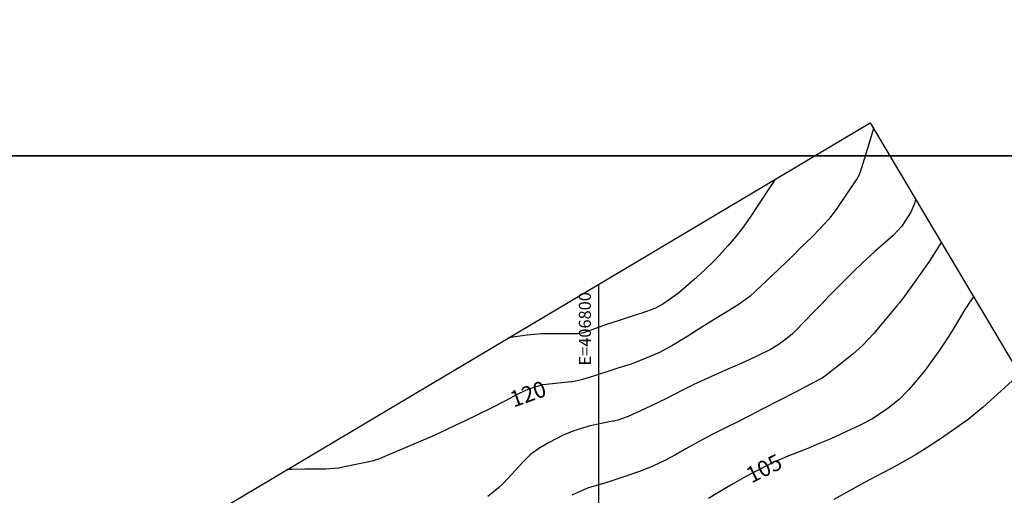
# Model space of a CAD drawing. Units: inches. Extents: x 406000 to 435223, y 9644099 to 9648000.
# Drawn here: x 406655 to 406901, y 9646915 to 9647034 of the extents above; entities that cross this region are included whole.
import ezdxf
from ezdxf.enums import TextEntityAlignment as Align

# ---------------------------------------------------------------- set-up
doc = ezdxf.new("R2010")
doc.units = ezdxf.units.IN
doc.header["$MEASUREMENT"] = 0
for name, color, linetype in [('0_MALHA', 7, 'Continuous'), ('Cotas', 7, 'Continuous'), ('Curvas Mestras', 32, 'Continuous'), ('FOTOS', 253, 'Continuous'), ('malha-lin', 8, 'Continuous'), ('malha-txt', 2, 'Continuous')]:
    doc.layers.add(name, color=color, linetype=linetype)
doc.styles.add('L50', font='ROMANS.SHX', dxfattribs={"height": 0.00125})
doc.styles.add('Style-STANDARD', font='STANDARD.shx')
picture_1 = doc.add_image_def('image4.tif', size_in_pixel=(3334, 3334))
picture_2 = doc.add_image_def('image5.tif', size_in_pixel=(3334, 3334))

msp = doc.modelspace()

# ---------------------------------------------------------------- linework, layer by layer
at = {"layer": '0_MALHA'}
msp.add_lwpolyline([(406867.64, 9647008.27), (407665.06, 9645667.48), (407291.18, 9645445.12), (406493.76, 9646785.91)], close=True, dxfattribs=at)
at = {"layer": 'Curvas Mestras', "flags": 128}
for points, elevation in [([(406868.49, 9647006.83), (406868.27, 9647006.05), (406867.31, 9647002.91), (406865.07, 9646995.68), (406865.03, 9646995.56), (406864.95, 9646995.34), (406864.6, 9646994.65), (406864.37, 9646994.3), (406859.37, 9646986.9), (406858.71, 9646985.97), (406857.3, 9646984.17), (406854.97, 9646981.63), (406853.36, 9646980.01), (406849.83, 9646976.58), (406849.02, 9646975.79), (406846.61, 9646973.41), (406843.35, 9646970.27), (406838.98, 9646966.17), (406837.71, 9646965.04), (406834.98, 9646963), (406832.3, 9646961.33), (406829.86, 9646959.85), (406827.43, 9646958.35), (406825.01, 9646956.84), (406822.21, 9646955.02), (406818.23, 9646952.68), (406814.94, 9646950.93), (406811.53, 9646949.44), (406808.05, 9646948.09), (406805, 9646947.13), (406803.48, 9646946.65), (406799.14, 9646945.26), (406795.62, 9646944.15), (406793.39, 9646943.69), (406793.07, 9646943.65), (406786.82, 9646943), (406785.92, 9646942.88), (406782.42, 9646941.85), (406779.94, 9646940.68), (406776.49, 9646938.82), (406773.47, 9646937.26), (406769.87, 9646935.48), (406766.66, 9646933.94), (406764.17, 9646932.77), (406761.55, 9646931.56), (406758.28, 9646930.06), (406754.99, 9646928.59), (406751.68, 9646927.17), (406747.33, 9646925.33), (406746.55, 9646925), (406745.25, 9646924.45), (406743.46, 9646923.88), (406736.53, 9646922.43), (406734.99, 9646922.16), (406731.87, 9646921.9), (406731.09, 9646921.89), (406726.62, 9646921.9), (406723.38, 9646921.83), (406722.17, 9646921.75)], 120), ([(406843.99, 9646994.21), (406843.52, 9646993.52), (406843.28, 9646993.14), (406843.03, 9646992.77), (406839.33, 9646987.12), (406837.92, 9646985.01), (406835.72, 9646981.92), (406834.17, 9646979.92), (406832.23, 9646977.63), (406829.93, 9646975.06), (406828.72, 9646973.83), (406826.24, 9646971.44), (406823.69, 9646969.11), (406822.39, 9646967.97), (406819.85, 9646965.8), (406815.93, 9646963.02), (406813.92, 9646961.99), (406810.74, 9646960.79), (406808.57, 9646960.09), (406805.01, 9646958.99), (406802.17, 9646958.02), (406796.15, 9646955.91), (406795.77, 9646955.79), (406794.8, 9646955.63), (406794.6, 9646955.63), (406785.94, 9646955.63), (406785.63, 9646955.62), (406784.84, 9646955.57), (406782.11, 9646955.27), (406778.55, 9646954.79), (406777.32, 9646954.55)], 125), ([(406879.02, 9646989.14), (406878.74, 9646988.16), (406877.84, 9646985.99), (406875.59, 9646982.47), (406873.43, 9646980.2), (406868.88, 9646976.15), (406867.58, 9646975), (406865.65, 9646973.26), (406863.78, 9646971.46), (406858.57, 9646966.22), (406857.37, 9646964.99), (406855.59, 9646963.12), (406853.8, 9646961.27), (406848.86, 9646956.2), (406848.26, 9646955.62), (406847, 9646954.51), (406844.97, 9646953.02), (406842.78, 9646951.76), (406839.41, 9646950.05), (406836.39, 9646948.66), (406832.2, 9646946.8), (406828.08, 9646945), (406823.66, 9646942.99), (406821.66, 9646941.98), (406820.99, 9646941.63), (406816.82, 9646939.49), (406814.98, 9646938.57), (406811.25, 9646936.81), (406807.3, 9646935.02), (406804.73, 9646934.1), (406803.94, 9646933.93), (406803.67, 9646933.88), (406803.4, 9646933.83), (406797.78, 9646932.66), (406793.72, 9646931.47), (406791.09, 9646930.34), (406787.4, 9646928.43), (406785.03, 9646927.01), (406782.96, 9646925.5), (406781.09, 9646923.74), (406776.17, 9646918.41), (406774.96, 9646917.19), (406772.25, 9646915.09)], 115), ([(406885.38, 9646978.44), (406884.16, 9646976.39), (406882.39, 9646973.67), (406880.18, 9646970.52), (406878.61, 9646968.31), (406876.23, 9646965), (406874.99, 9646963.39), (406874.35, 9646962.6), (406869.36, 9646956.64), (406868.66, 9646955.83), (406865.73, 9646952.71), (406864.15, 9646951.28), (406863.33, 9646950.59), (406856.98, 9646945.5), (406855.68, 9646944.6), (406852.95, 9646943.14), (406848.89, 9646941.03), (406845, 9646939.02), (406841.1, 9646937.01), (406837.76, 9646935.28), (406833.98, 9646933.34), (406832.12, 9646932.41), (406828.45, 9646930.58), (406825.03, 9646928.81), (406821.66, 9646926.94), (406819.08, 9646925.47), (406816.45, 9646924.02), (406813.48, 9646922.6), (406810.41, 9646921.41), (406806.74, 9646920.1), (406803.22, 9646918.96), (406801.45, 9646918.42), (406798.22, 9646917.46), (406797.14, 9646917.13), (406793.25, 9646915.35)], 110), ([(406893.45, 9646964.86), (406892.76, 9646963.96), (406891.33, 9646961.71), (406889.98, 9646959.49), (406888.41, 9646956.81), (406887.33, 9646955.02), (406884.99, 9646951.55), (406883.76, 9646949.84), (406881.36, 9646946.6), (406878.89, 9646943.55), (406877.3, 9646941.71), (406874.88, 9646939.25), (406872.21, 9646937.06), (406868.3, 9646934.46), (406864.99, 9646932.75), (406861.79, 9646931.23), (406857.86, 9646929.47), (406854.99, 9646928.25), (406852.09, 9646927.07), (406847.76, 9646925.36), (406847.3, 9646925.18), (406846.38, 9646924.81), (406843.66, 9646923.65), (406843, 9646923.32), (406838.57, 9646921.03), (406836.8, 9646920.09), (406833.29, 9646918.12), (406829.68, 9646915.94), (406827.34, 9646914.54)], 105), ([(406904.06, 9646944.72), (406895.91, 9646937.36), (406892.59, 9646934.65), (406892.1, 9646934.29), (406888.22, 9646931.55), (406884.97, 9646929.3), (406881.68, 9646927.13), (406879.15, 9646925.52), (406876.68, 9646924.08), (406874.18, 9646922.74), (406871.16, 9646921.15), (406869.24, 9646920.13), (406866.26, 9646918.52), (406862.5, 9646916.49), (406858.58, 9646914.33)], 100)]:
    msp.add_lwpolyline(points, dxfattribs=dict(at, elevation=elevation))
at = {"layer": 'malha-lin'}
for p, q in [((406853.73, 9647000), (406872.56, 9647000)), ((406800, 9646271), (406800, 9646968.04))]:
    msp.add_line(p, q, dxfattribs=at)

# ---------------------------------------------------------------- texts
at = {"layer": 'Cotas', "style": 'Style-STANDARD'}
for s, rotation, p in [('120', 19.7119, (406782.3, 9646940.64, 120)), ('105', 26.2559, (406841.2, 9646922.07, 105))]:
    msp.add_text(s, height=4, rotation=rotation, dxfattribs=at).set_placement(p, align=Align.MIDDLE_CENTER)
at = {"layer": 'malha-txt', "style": 'L50'}
msp.add_text('E=406800', height=3, rotation=90, dxfattribs=at).set_placement((406798, 9646966.04), align=Align.RIGHT)

# ---------------------------------------------------------------- referenced raster images: frames only (the image files are external)
at = {"layer": 'FOTOS'}
image = msp.add_image(picture_2, insert=(406000, 9647000), size_in_units=(1000, 1000), dxfattribs=at)
image.dxf.flags = 7
image = msp.add_image(picture_1, insert=(406000, 9646000), size_in_units=(1000, 1000), dxfattribs=at)
image.dxf.flags = 7

doc.saveas('drawing.dxf')
